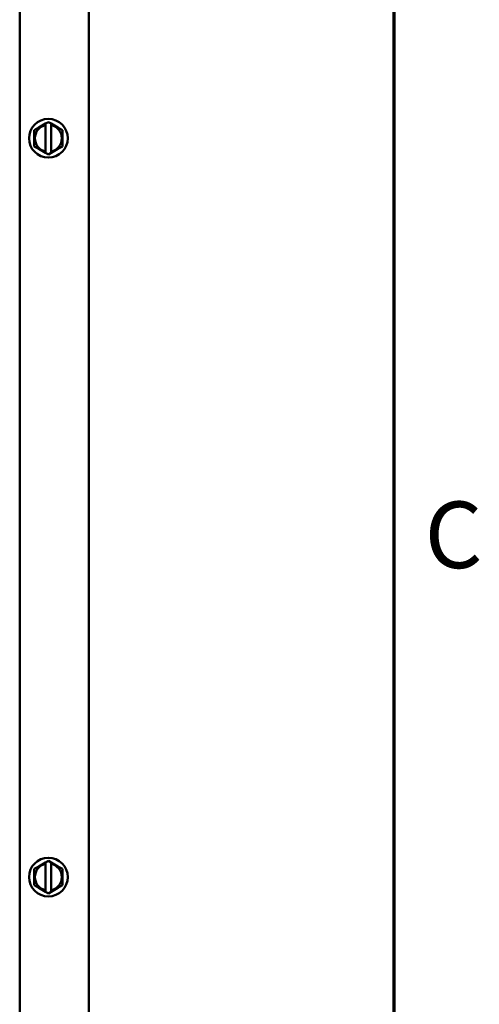
# Model space of a CAD drawing. Units: inches. Extents: x 2 to 86, y 1 to 67.
# Drawn here: x 82.3 to 85.6, y 39.3 to 46.4 of the extents above; entities that cross this region are included whole.
import ezdxf

# ---------------------------------------------------------------- set-up
doc = ezdxf.new("R2010")
doc.units = ezdxf.units.IN
doc.header["$LTSCALE"] = 4
doc.header["$MEASUREMENT"] = 0
doc.layers.get('0').update_dxf_attribs({"lineweight": 25})
for name, color, linetype, lineweight in [('Border (ANSI)', 7, 'Continuous', 70), ('Dimension (ANSI)', 7, 'Continuous', 25), ('Symbol (ANSI)', 7, 'Continuous', 25), ('Visible (ANSI)', 7, 'Continuous', 50)]:
    doc.layers.add(name, color=color, linetype=linetype, lineweight=lineweight)
doc.styles.add('Note Text (ANSI)', font='tahoma.ttf')
doc.dimstyles.new('Default (ANSI)', dxfattribs={"dimscale": 4, "dimtxt": 0.12, "dimasz": 0.098425, "dimexe": 0.125, "dimexo": 0.0625, "dimgap": 0.031496, "dimtad": 0, "dimtih": 1, "dimtoh": 1, "dimrnd": 1e-08, "dimzin": 0, "dimdsep": 46, "dimtxsty": 'Note Text (ANSI)', "dimcen": 0.09, "dimdle": 0.393701, "dimclrd": 256, "dimclre": 256, "dimclrt": 256, "dimadec": 0, "dimazin": 1, "dimtfac": 1, "dimtofl": 0, "dimtmove": 0, "dimatfit": 3, "dimfxl": 1, "dimtolj": 1, "dimtzin": 4, "dimlwd": -1, "dimlwe": -1, "dimarcsym": 0})
doc.dimstyles.new('Default (ANSI)$7', dxfattribs={"dimscale": 4, "dimtxt": 0.12, "dimasz": 0.098425, "dimexe": 0.125, "dimexo": 0.0625, "dimgap": 0.031496, "dimtad": 0, "dimtih": 1, "dimtoh": 1, "dimrnd": 1e-08, "dimzin": 0, "dimdsep": 46, "dimtxsty": 'Note Text (ANSI)', "dimcen": 0.09, "dimdle": 0.393701, "dimclrd": 256, "dimclre": 256, "dimclrt": 256, "dimadec": 0, "dimazin": 1, "dimtfac": 1, "dimtofl": 0, "dimtmove": 0, "dimatfit": 3, "dimfxl": 1, "dimtolj": 1, "dimtzin": 4, "dimlwd": -1, "dimlwe": -1, "dimarcsym": 0})

# ---------------------------------------------------------------- blocks, each defined once
blk = doc.blocks.new('Borders Default Border')
at = {"layer": 'Border (ANSI)', "flags": 128}
blk.add_lwpolyline([(0.75, 0.5), (0.75, 16.5), (21.25, 16.5), (21.25, 0.5), (0.75, 0.5)], dxfattribs=at)
at = {"layer": 'Border (ANSI)', "insert": (21.3057, 10.5629), "char_height": 0.12, "attachment_point": 7, "style": 'Note Text (ANSI)'}
blk.add_mtext('C', dxfattribs=at)
blk = doc.blocks.new('*D35')
at = {"layer": 'Defpoints', "color": 0, "transparency": 16777216}
for p in [(81.1341, 49.9675), (82.8008, 46.6978), (81.1341, 46.2196)]:
    blk.add_point(p, dxfattribs=at)
at = {"layer": 'Dimension (ANSI)', "transparency": 16777216}
for p, q in [((81.1341, 46.4696), (81.1341, 50.4675)), ((82.8008, 46.9478), (82.8008, 50.4675)), ((81.5278, 49.9675), (82.4071, 49.9675)), ((82.8008, 49.9675), (83.4036, 49.9675))]:
    blk.add_line(p, q, dxfattribs=at)
for points in [[(81.5278, 50.0331), (81.5278, 49.9019), (81.1341, 49.9675)], [(82.4071, 50.0331), (82.4071, 49.9019), (82.8008, 49.9675)]]:
    blk.add_solid(points, dxfattribs=at)
at = {"layer": 'Dimension (ANSI)', "transparency": 16777216, "insert": (83.5296, 50.2175), "char_height": 0.48, "attachment_point": 1, "style": 'Note Text (ANSI)'}
blk.add_mtext('\\A1;2.50', dxfattribs=at)
blk = doc.blocks.new('*D36')
at = {"layer": 'Defpoints', "color": 0, "transparency": 16777216}
for p in [(82.8008, 51.8194), (82.8008, 46.6978), (74.442, 44.6241)]:
    blk.add_point(p, dxfattribs=at)
at = {"layer": 'Dimension (ANSI)', "transparency": 16777216}
for p, q in [((74.442, 44.8741), (74.442, 52.3194)), ((82.8008, 46.9478), (82.8008, 52.3194)), ((74.8357, 51.8194), (77.7193, 51.8194)), ((82.4071, 51.8194), (79.5235, 51.8194))]:
    blk.add_line(p, q, dxfattribs=at)
for points in [[(74.8357, 51.885), (74.8357, 51.7538), (74.442, 51.8194)], [(82.4071, 51.885), (82.4071, 51.7538), (82.8008, 51.8194)]]:
    blk.add_solid(points, dxfattribs=at)
at = {"layer": 'Dimension (ANSI)', "transparency": 16777216, "insert": (77.8453, 52.0694), "char_height": 0.48, "attachment_point": 1, "style": 'Note Text (ANSI)'}
blk.add_mtext('\\A1;12.54', dxfattribs=at)

msp = doc.modelspace()

# ---------------------------------------------------------------- linework, layer by layer
at = {"layer": 'Visible (ANSI)'}
for p, q in [((82.3008, 46.6978), (82.3008, 28.3084)), ((82.8008, 28.3084), (82.8008, 46.6978)), ((82.4061, 45.5255), (82.4062, 45.563)), ((82.4062, 45.563), (82.4387, 45.5817)), ((82.4753, 45.6028), (82.4387, 45.5817)), ((82.4753, 45.6028), (82.4878, 45.61)), ((82.4878, 45.5993), (82.4876, 45.4093)), ((82.4878, 45.61), (82.5078, 45.6215)), ((82.4878, 45.6061), (82.4878, 45.61)), ((82.4878, 45.5993), (82.4878, 45.6061)), ((82.5078, 45.6215), (82.5278, 45.6099)), ((82.5276, 45.4092), (82.5278, 45.5992)), ((82.5278, 45.6099), (82.5278, 45.606)), ((82.5278, 45.6099), (82.5403, 45.6027)), ((82.5278, 45.606), (82.5278, 45.5992)), ((82.5769, 45.5815), (82.5403, 45.6027)), ((82.5769, 45.5815), (82.6093, 45.5628)), ((82.6093, 45.5628), (82.6093, 45.5253)), ((82.4061, 45.5255), (82.4061, 45.4832)), ((82.6092, 45.483), (82.6093, 45.5253)), ((82.406, 45.4457), (82.4061, 45.4832)), ((82.4385, 45.4269), (82.406, 45.4457)), ((82.4385, 45.4269), (82.4751, 45.4057)), ((82.54, 45.4057), (82.5767, 45.4268)), ((82.6092, 45.4455), (82.5767, 45.4268)), ((82.6092, 45.483), (82.6092, 45.4455)), ((82.4875, 45.3985), (82.4751, 45.4057)), ((82.4875, 45.4025), (82.4876, 45.4093)), ((82.4875, 45.3985), (82.4875, 45.4025)), ((82.5075, 45.387), (82.4875, 45.3985)), ((82.5275, 45.3985), (82.5075, 45.387)), ((82.5276, 45.4092), (82.5275, 45.4024)), ((82.54, 45.4057), (82.5275, 45.3985)), ((82.5275, 45.4024), (82.5275, 45.3985)), ((82.4061, 40.1922), (82.4062, 40.2297)), ((82.4062, 40.2297), (82.4387, 40.2484)), ((82.4753, 40.2695), (82.4387, 40.2484)), ((82.4753, 40.2695), (82.4878, 40.2767)), ((82.4878, 40.2659), (82.4876, 40.0759)), ((82.4878, 40.2767), (82.5078, 40.2882)), ((82.4878, 40.2727), (82.4878, 40.2767)), ((82.4878, 40.2659), (82.4878, 40.2727)), ((82.5078, 40.2882), (82.5278, 40.2766)), ((82.5276, 40.0759), (82.5278, 40.2659)), ((82.5278, 40.2766), (82.5278, 40.2727)), ((82.5278, 40.2766), (82.5403, 40.2694)), ((82.5278, 40.2727), (82.5278, 40.2659)), ((82.5769, 40.2482), (82.5403, 40.2694)), ((82.5769, 40.2482), (82.6093, 40.2294)), ((82.6093, 40.2294), (82.6093, 40.1919)), ((82.4061, 40.1922), (82.4061, 40.1499)), ((82.6092, 40.1496), (82.6093, 40.1919)), ((82.406, 40.1124), (82.4061, 40.1499)), ((82.4385, 40.0936), (82.406, 40.1124)), ((82.4385, 40.0936), (82.4751, 40.0724)), ((82.54, 40.0723), (82.5767, 40.0934)), ((82.6092, 40.1121), (82.5767, 40.0934)), ((82.6092, 40.1496), (82.6092, 40.1121)), ((82.4875, 40.0652), (82.4751, 40.0724)), ((82.4875, 40.0691), (82.4876, 40.0759)), ((82.4875, 40.0652), (82.4875, 40.0691)), ((82.5075, 40.0536), (82.4875, 40.0652)), ((82.5275, 40.0651), (82.5075, 40.0536)), ((82.5276, 40.0759), (82.5275, 40.0691)), ((82.54, 40.0723), (82.5275, 40.0651)), ((82.5275, 40.0691), (82.5275, 40.0651))]:
    msp.add_line(p, q, dxfattribs=at)
for centre in [(82.5077, 45.5042), (82.5077, 40.1709)]:
    msp.add_circle(centre, 0.1397, dxfattribs=at)
for centre, start, end in [((82.5077, 45.5042), 101.82044, 258.04239), ((82.5077, 45.5042), 281.82044, 78.04239), ((82.5077, 40.1709), 101.82044, 258.04239), ((82.5077, 40.1709), 281.82044, 78.04239)]:
    msp.add_arc(centre, 0.0971, start, end, dxfattribs=at)

# ---------------------------------------------------------------- block references
at = {"xscale": 4, "yscale": 4, "zscale": 4}
msp.add_blockref('Borders Default Border', (0, 0), dxfattribs=at)

# ---------------------------------------------------------------- dimensions: what is measured, and where the dimension line sits
at = {"layer": 'Dimension (ANSI)'}
for base, p1, p2, override, picture, middle in [((82.8008, 51.8194), (74.442, 44.6241), (82.8008, 46.6978), {"dimgap": 0.031496, "dimtih": 0, "dimtoh": 0, "dimdec": 2, "dimlfac": 1.5, "dimtol": 0, "dimlim": 0, "dimtp": 0, "dimtm": 0, "dimtdec": 2, "dimatfit": 1}, '*D36', (78.6214, 51.8194)), ((81.1341, 49.9675), (82.8008, 46.6978), (81.1341, 46.2196), {"dimgap": 0.031496, "dimtih": 0, "dimtoh": 0, "dimdec": 2, "dimlfac": 1.5, "dimtol": 0, "dimlim": 0, "dimtp": 0, "dimtm": 0, "dimtdec": 2, "dimatfit": 2}, '*D35', (84.1391, 49.9675))]:
    dim = msp.add_linear_dim(base=base, p1=p1, p2=p2, dimstyle='Default (ANSI)', override=override, dxfattribs=at)
    dim.commit()
    dim.dimension.update_dxf_attribs({"geometry": picture, "text_midpoint": middle, "dimtype": 160})

# ---------------------------------------------------------------- leaders
at = {"layer": 'Symbol (ANSI)', "annotation_type": 0, "has_hookline": 1, "hookline_direction": 1, "text_width": 0.2063}
msp.add_leader([(80.3673, 46.2196), (82.5764, 54.8848), (81.5986, 54.8848)], dimstyle='Default (ANSI)$7', override={"dimtad": 0}, dxfattribs=at)

doc.saveas('drawing.dxf')
